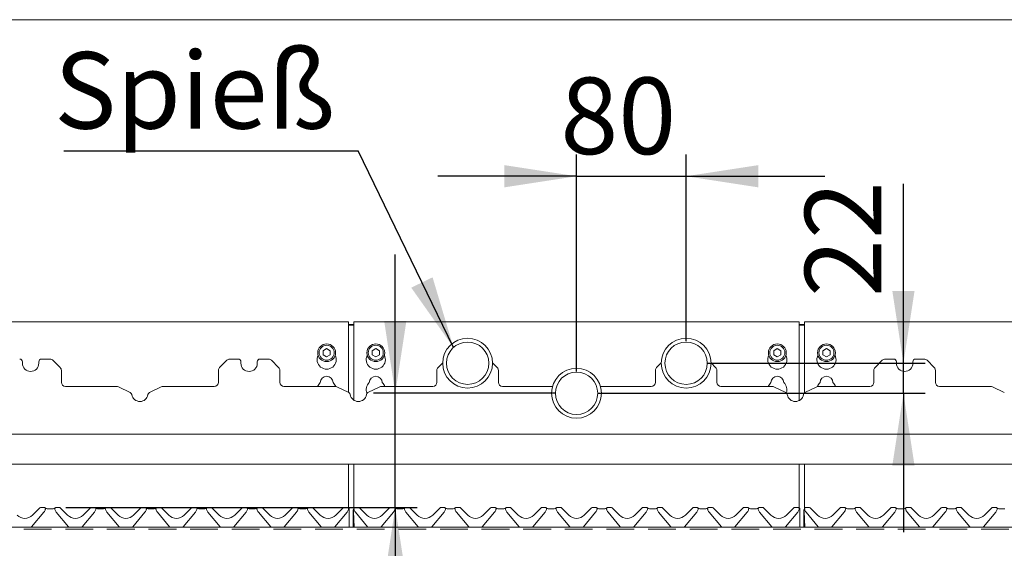
# Paper-space layout 'Blatt2' of a CAD drawing. Units: millimetres. Extents: x 5 to 415, y 5 to 292.
# Drawn here: x 70 to 115, y 200 to 224 of the extents above; entities that cross this region are included whole.
import ezdxf

# ---------------------------------------------------------------- set-up
doc = ezdxf.new("R2010")
doc.units = ezdxf.units.MM
doc.linetypes.add('HIDDEN', pattern=[1.905, 1.27, -0.635])
doc.layers.add('BEMAßUNG', color=96, linetype='Continuous')
doc.styles.add('SLDTEXTSTYLE0', font='TXT', dxfattribs={"width": 0.75})
doc.dimstyles.new('SLDDIMSTYLE10', dxfattribs={"dimtxt": 3.5, "dimasz": 3.302, "dimexe": 0, "dimexo": 0.0625, "dimgap": 0.875, "dimtad": 1, "dimlfac": 16, "dimrnd": 1e-09, "dimzin": 12, "dimdsep": 46, "dimtxsty": 'SLDTEXTSTYLE0', "dimsah": 1, "dimcen": 0.09, "dimadec": 0, "dimazin": 3, "dimtfac": 1, "dimtmove": 0, "dimatfit": 0, "dimfxl": 0, "dimfrac": 2, "dimtolj": 1, "dimtzin": 12, "dimarcsym": 0})
doc.dimstyles.new('SLDDIMSTYLE5', dxfattribs={"dimtxt": 0.18, "dimasz": 3.302, "dimexe": 0, "dimexo": 0.0625, "dimgap": 0, "dimtad": 0, "dimtih": 1, "dimtoh": 1, "dimdec": 0, "dimrnd": 1e-09, "dimzin": 0, "dimdsep": 46, "dimtxsty": 'Standard', "dimsah": 1, "dimcen": 0.09, "dimadec": 0, "dimazin": 0, "dimtfac": 3.302, "dimtdec": 0, "dimtofl": 0, "dimtmove": 0, "dimatfit": 3, "dimfxl": 0, "dimfrac": 2, "dimtolj": 1, "dimtzin": 0, "dimarcsym": 0})
doc.dimstyles.new('SLDDIMSTYLE8', dxfattribs={"dimtxt": 3.5, "dimasz": 3.302, "dimexe": 0, "dimexo": 0.0625, "dimgap": 0.875, "dimtad": 1, "dimdec": 0, "dimlfac": 16, "dimrnd": 1e-09, "dimzin": 12, "dimdsep": 46, "dimtxsty": 'SLDTEXTSTYLE0', "dimsah": 1, "dimcen": 0.09, "dimadec": 0, "dimazin": 3, "dimtfac": 1, "dimtmove": 0, "dimatfit": 0, "dimfxl": 0, "dimfrac": 2, "dimtolj": 1, "dimtzin": 12, "dimarcsym": 0})
doc.dimstyles.new('SLDDIMSTYLE9', dxfattribs={"dimtxt": 3.5, "dimasz": 3.302, "dimexe": 0, "dimexo": 0.0625, "dimgap": 0.875, "dimtad": 1, "dimdec": 0, "dimlfac": 16, "dimrnd": 1e-09, "dimzin": 12, "dimdsep": 46, "dimtxsty": 'SLDTEXTSTYLE0', "dimsah": 1, "dimcen": 0.09, "dimadec": 0, "dimazin": 3, "dimtfac": 1, "dimtdec": 0, "dimtmove": 0, "dimatfit": 0, "dimfxl": 0, "dimfrac": 2, "dimtolj": 1, "dimtzin": 12, "dimarcsym": 0})

# ---------------------------------------------------------------- blocks, each defined once
blk = doc.blocks.new('_D_17')
at = {"layer": 'BEMAßUNG'}
for p, q in [((95.235, 208.135), (95.235, 218.057)), ((100.249, 209.51), (100.249, 218.057)), ((95.235, 217.057), (88.885, 217.057)), ((95.235, 217.057), (100.249, 217.057)), ((100.249, 217.057), (106.599, 217.057))]:
    blk.add_line(p, q, dxfattribs=at)
for points in [[(95.235, 217.057), (91.933, 217.565), (91.933, 216.549)], [(100.249, 217.057), (103.551, 216.549), (103.551, 217.565)]]:
    blk.add_solid(points, dxfattribs=at)
at = {"layer": 'BEMAßUNG', "insert": (94.493, 221.569), "char_height": 3.5, "attachment_point": 1, "style": 'SLDTEXTSTYLE0'}
blk.add_mtext('80', dxfattribs=at)
blk = doc.blocks.new('_D_18')
at = {"layer": 'BEMAßUNG'}
for p, q in [((86.938, 207.135), (86.938, 213.485)), ((94.235, 207.135), (85.938, 207.135)), ((86.938, 201.916), (86.938, 207.135)), ((71.865, 201.916), (87.938, 201.916)), ((86.938, 201.916), (86.938, 192.585))]:
    blk.add_line(p, q, dxfattribs=at)
for points in [[(86.938, 207.135), (87.446, 210.437), (86.43, 210.437)], [(86.938, 201.916), (86.43, 198.614), (87.446, 198.614)]]:
    blk.add_solid(points, dxfattribs=at)
at = {"layer": 'BEMAßUNG', "insert": (82.426, 192.585), "char_height": 3.5, "attachment_point": 1, "rotation": 90, "style": 'SLDTEXTSTYLE0'}
blk.add_mtext('84', dxfattribs=at)
blk = doc.blocks.new('_D_19')
at = {"layer": 'BEMAßUNG'}
for p, q in [((110.194, 208.51), (110.194, 216.706)), ((101.249, 208.51), (111.194, 208.51)), ((110.194, 207.135), (110.194, 208.51)), ((96.235, 207.135), (111.194, 207.135)), ((110.194, 207.135), (110.194, 200.785))]:
    blk.add_line(p, q, dxfattribs=at)
for points in [[(110.194, 208.51), (110.702, 211.812), (109.686, 211.812)], [(110.194, 207.135), (109.686, 203.833), (110.702, 203.833)]]:
    blk.add_solid(points, dxfattribs=at)
at = {"layer": 'BEMAßUNG', "insert": (105.682, 211.534), "char_height": 3.5, "attachment_point": 1, "rotation": 90, "style": 'SLDTEXTSTYLE0'}
blk.add_mtext('22', dxfattribs=at)
blk = doc.blocks.new('SW_NOTE_11')
at = {"layer": 'BEMAßUNG', "color": 0}
blk.add_line((-13.467, 0), (0, 0), dxfattribs=at)
at = {"layer": 'BEMAßUNG', "color": 0, "insert": (-13.91, 4.523), "char_height": 3.5, "attachment_point": 1, "style": 'SLDTEXTSTYLE0'}
blk.add_mtext('Spieß', dxfattribs=at)

psp = doc.layouts.new('Blatt2')

# ---------------------------------------------------------------- linework, layer by layer
at = {"color": 7, "linetype": 'Continuous', "lineweight": 15}
for p, q in [((146.98481, 224.21297), (43.48481, 224.21297)), ((84.79731, 210.39524), (64.42231, 210.39524)), ((84.79731, 210.39524), (84.79731, 210.20774)), ((84.79731, 210.28596), (85.04731, 210.28596)), ((84.79731, 210.2536), (85.04731, 210.2536)), ((84.79731, 207.17217), (84.79731, 210.20774)), ((105.42231, 210.39524), (85.04731, 210.39524)), ((85.04731, 210.20774), (85.04731, 210.39524)), ((85.04731, 210.20774), (85.04731, 206.81882)), ((105.42231, 210.39524), (105.42231, 210.20774)), ((105.42231, 210.28596), (105.67231, 210.28596)), ((105.42231, 210.2536), (105.67231, 210.2536)), ((105.42231, 206.8022), (105.42231, 210.20774)), ((126.04731, 210.39524), (105.67231, 210.39524)), ((105.67231, 210.20774), (105.67231, 210.39524)), ((105.67231, 210.20774), (105.67231, 207.15677)), ((83.79731, 209.17663), (83.63481, 209.08281)), ((83.95981, 209.08281), (83.79731, 209.17663)), ((86.04731, 209.17663), (85.88481, 209.08281)), ((86.20981, 209.08281), (86.04731, 209.17663)), ((104.42231, 209.17663), (104.25981, 209.08281)), ((104.58481, 209.08281), (104.42231, 209.17663)), ((106.67231, 209.17663), (106.50981, 209.08281)), ((106.83481, 209.08281), (106.67231, 209.17663)), ((71.14027, 208.69735), (70.74919, 208.69735)), ((71.60052, 208.31477), (71.27286, 208.64243)), ((79.22552, 208.64243), (78.89786, 208.31477)), ((79.74919, 208.69735), (79.3581, 208.69735)), ((81.14027, 208.69735), (80.74919, 208.69735)), ((81.60052, 208.31477), (81.27286, 208.64243)), ((83.63481, 209.08281), (83.63481, 208.89517)), ((83.63481, 208.89517), (83.79731, 208.80136)), ((83.79731, 208.80136), (83.95981, 208.89517)), ((83.95981, 208.89517), (83.95981, 209.08281)), ((85.88481, 209.08281), (85.88481, 208.89517)), ((85.88481, 208.89517), (86.04731, 208.80136)), ((86.04731, 208.80136), (86.20981, 208.89517)), ((86.20981, 208.89517), (86.20981, 209.08281)), ((104.25981, 209.08281), (104.25981, 208.89517)), ((104.25981, 208.89517), (104.42231, 208.80136)), ((104.42231, 208.80136), (104.58481, 208.89517)), ((104.58481, 208.89517), (104.58481, 209.08281)), ((106.50981, 209.08281), (106.50981, 208.89517)), ((106.50981, 208.89517), (106.67231, 208.80136)), ((106.67231, 208.80136), (106.83481, 208.89517)), ((106.83481, 208.89517), (106.83481, 209.08281)), ((109.22552, 208.64243), (108.89786, 208.31477)), ((109.74919, 208.69735), (109.3581, 208.69735)), ((111.14027, 208.69735), (110.74919, 208.69735)), ((111.60052, 208.31477), (111.27286, 208.64243)), ((69.87419, 208.57235), (69.87419, 208.50985)), ((70.62419, 208.50985), (70.62419, 208.57235)), ((79.87419, 208.57235), (79.87419, 208.50985)), ((80.62419, 208.50985), (80.62419, 208.57235)), ((89.10867, 208.52558), (88.89786, 208.31477)), ((91.60052, 208.31477), (91.38971, 208.52558)), ((99.10867, 208.52558), (98.89786, 208.31477)), ((101.60052, 208.31477), (101.38971, 208.52558)), ((109.87419, 208.57235), (109.87419, 208.50985)), ((110.62419, 208.50985), (110.62419, 208.57235)), ((71.65544, 208.18218), (71.65544, 207.63485)), ((78.84294, 207.63485), (78.84294, 208.18218)), ((81.65544, 208.18218), (81.65544, 207.63485)), ((88.84294, 207.63485), (88.84294, 208.18218)), ((91.65544, 208.18218), (91.65544, 207.63485)), ((98.84294, 207.63485), (98.84294, 208.18218)), ((101.65544, 208.18218), (101.65544, 207.63485)), ((108.84294, 207.63485), (108.84294, 208.18218)), ((111.65544, 208.18218), (111.65544, 207.63485)), ((71.84294, 207.44735), (74.18733, 207.44735)), ((74.81047, 207.16578), (74.26922, 207.42853)), ((76.22916, 207.42853), (75.68791, 207.16578)), ((76.31104, 207.44735), (78.65544, 207.44735)), ((81.84294, 207.44735), (84.18733, 207.44735)), ((84.81047, 207.16578), (84.26922, 207.42853)), ((86.22916, 207.42853), (85.68791, 207.16578)), ((86.31104, 207.44735), (88.65544, 207.44735)), ((91.84294, 207.44735), (94.13783, 207.44735)), ((96.3318, 207.44735), (98.65544, 207.44735)), ((101.84294, 207.44735), (104.18733, 207.44735)), ((104.81047, 207.16578), (104.26922, 207.42853)), ((106.22916, 207.42853), (105.68791, 207.16578)), ((106.31104, 207.44735), (108.65544, 207.44735)), ((111.84294, 207.44735), (114.18733, 207.44735)), ((114.81047, 207.16578), (114.26922, 207.42853)), ((43.67231, 205.25985), (146.79731, 205.25985)), ((145.78215, 203.89422), (44.68748, 203.89422)), ((84.79731, 201.88442), (84.79731, 203.89422)), ((85.04731, 203.89422), (85.04731, 201.87794)), ((105.42231, 201.88442), (105.42231, 203.89422)), ((105.67231, 203.89422), (105.67231, 201.87794)), ((70.33837, 201.56255), (70.67362, 201.89779)), ((70.86475, 201.9161), (70.71781, 201.9161)), ((71.56432, 201.9161), (71.41738, 201.9161)), ((71.60851, 201.89779), (71.94376, 201.56255)), ((72.65087, 201.56255), (72.98612, 201.89779)), ((73.17725, 201.9161), (73.03031, 201.9161)), ((73.87682, 201.9161), (73.72988, 201.9161)), ((73.92101, 201.89779), (74.25626, 201.56255)), ((74.96337, 201.56255), (75.29862, 201.89779)), ((75.48975, 201.9161), (75.34281, 201.9161)), ((76.18932, 201.9161), (76.04238, 201.9161)), ((76.23351, 201.89779), (76.56876, 201.56255)), ((77.27587, 201.56255), (77.61112, 201.89779)), ((77.80225, 201.9161), (77.65531, 201.9161)), ((78.50182, 201.9161), (78.35488, 201.9161)), ((78.54601, 201.89779), (78.88126, 201.56255)), ((79.58837, 201.56255), (79.92361, 201.89779)), ((80.11475, 201.9161), (79.96781, 201.9161)), ((80.81432, 201.9161), (80.66738, 201.9161)), ((80.85851, 201.89779), (81.19376, 201.56255)), ((81.90087, 201.56255), (82.23611, 201.89779)), ((82.42725, 201.9161), (82.28031, 201.9161)), ((83.12682, 201.9161), (82.97988, 201.9161)), ((83.17101, 201.89779), (83.50626, 201.56255)), ((84.21337, 201.56255), (84.54861, 201.89779)), ((84.73975, 201.9161), (84.59281, 201.9161)), ((85.25182, 201.9161), (85.10488, 201.9161)), ((85.29601, 201.89779), (85.63126, 201.56255)), ((86.33837, 201.56255), (86.67362, 201.89779)), ((86.86475, 201.9161), (86.71781, 201.9161)), ((87.56432, 201.9161), (87.41738, 201.9161)), ((87.60851, 201.89779), (87.94376, 201.56255)), ((88.65087, 201.56255), (88.98612, 201.89779)), ((89.17725, 201.9161), (89.03031, 201.9161)), ((89.87682, 201.9161), (89.72988, 201.9161)), ((89.92101, 201.89779), (90.25626, 201.56255)), ((90.96337, 201.56255), (91.29862, 201.89779)), ((91.48975, 201.9161), (91.34281, 201.9161)), ((92.18932, 201.9161), (92.04238, 201.9161)), ((92.23351, 201.89779), (92.56876, 201.56255)), ((93.27587, 201.56255), (93.61111, 201.89779)), ((93.80225, 201.9161), (93.65531, 201.9161)), ((94.50182, 201.9161), (94.35488, 201.9161)), ((94.54601, 201.89779), (94.88126, 201.56255)), ((95.58837, 201.56255), (95.92361, 201.89779)), ((96.11475, 201.9161), (95.96781, 201.9161)), ((96.81432, 201.9161), (96.66738, 201.9161)), ((96.85851, 201.89779), (97.19376, 201.56255)), ((97.90087, 201.56255), (98.23611, 201.89779)), ((98.42725, 201.9161), (98.28031, 201.9161)), ((99.12682, 201.9161), (98.97988, 201.9161)), ((99.17101, 201.89779), (99.50626, 201.56255)), ((100.21337, 201.56255), (100.54862, 201.89779)), ((100.73975, 201.9161), (100.59281, 201.9161)), ((101.43932, 201.9161), (101.29238, 201.9161)), ((101.48351, 201.89779), (101.81876, 201.56255)), ((102.52587, 201.56255), (102.86112, 201.89779)), ((103.05225, 201.9161), (102.90531, 201.9161)), ((103.75182, 201.9161), (103.60488, 201.9161)), ((103.79601, 201.89779), (104.13126, 201.56255)), ((104.83837, 201.56255), (105.17361, 201.89779)), ((105.36475, 201.9161), (105.21781, 201.9161)), ((105.87682, 201.9161), (105.72988, 201.9161)), ((105.92101, 201.89779), (106.25626, 201.56255)), ((106.96337, 201.56255), (107.29862, 201.89779)), ((107.48975, 201.9161), (107.34281, 201.9161)), ((108.18932, 201.9161), (108.04238, 201.9161)), ((108.23351, 201.89779), (108.56876, 201.56255)), ((109.27587, 201.56255), (109.61112, 201.89779)), ((109.80225, 201.9161), (109.65531, 201.9161)), ((110.50182, 201.9161), (110.35488, 201.9161)), ((110.54601, 201.89779), (110.88126, 201.56255)), ((111.58837, 201.56255), (111.92362, 201.89779)), ((112.11475, 201.9161), (111.96781, 201.9161)), ((112.81432, 201.9161), (112.66738, 201.9161)), ((112.85851, 201.89779), (113.19376, 201.56255)), ((113.90087, 201.56255), (114.23612, 201.89779)), ((114.42725, 201.9161), (114.28031, 201.9161)), ((70.29602, 201.02997), (70.85723, 201.69879)), ((70.91969, 201.81878), (70.92251, 201.82931)), ((71.0045, 201.8536), (71.27763, 201.8536)), ((71.35896, 201.83139), (71.35887, 201.83163)), ((71.36243, 201.81878), (71.35961, 201.82931)), ((71.98611, 201.02997), (71.4249, 201.69879)), ((73.16973, 201.69879), (72.60852, 201.02997)), ((73.23501, 201.82931), (73.23219, 201.81878)), ((73.317, 201.8536), (73.59013, 201.8536)), ((73.67493, 201.81878), (73.67211, 201.82931)), ((74.29861, 201.02997), (73.7374, 201.69879)), ((75.48223, 201.69879), (74.92102, 201.02997)), ((75.54751, 201.82931), (75.54469, 201.81878)), ((75.6295, 201.8536), (75.90263, 201.8536)), ((75.98396, 201.83139), (75.98387, 201.83163)), ((75.98743, 201.81878), (75.98461, 201.82931)), ((76.61111, 201.02997), (76.0499, 201.69879)), ((77.79473, 201.69879), (77.23352, 201.02997)), ((77.86001, 201.82931), (77.85719, 201.81878)), ((77.942, 201.8536), (78.21513, 201.8536)), ((78.29993, 201.81878), (78.29711, 201.82931)), ((78.92361, 201.02997), (78.3624, 201.69879)), ((80.10723, 201.69879), (79.54602, 201.02997)), ((80.17251, 201.82931), (80.16969, 201.81878)), ((80.2545, 201.8536), (80.52763, 201.8536)), ((80.60896, 201.83139), (80.60887, 201.83163)), ((80.61243, 201.81878), (80.60961, 201.82931)), ((81.23611, 201.02997), (80.6749, 201.69879)), ((82.41973, 201.69879), (81.85852, 201.02997)), ((82.48501, 201.82931), (82.48219, 201.81878)), ((82.567, 201.8536), (82.84013, 201.8536)), ((82.92146, 201.83139), (82.92137, 201.83163)), ((82.92493, 201.81878), (82.92211, 201.82931)), ((83.54861, 201.02997), (82.9874, 201.69879)), ((84.73223, 201.69879), (84.17102, 201.02997)), ((84.79751, 201.82931), (84.79469, 201.81878)), ((84.82814, 201.78465), (84.82814, 201.79856)), ((84.82814, 201.67378), (84.82814, 201.78465)), ((84.82814, 201.00985), (84.82814, 201.67378)), ((85.01606, 201.76297), (85.01606, 201.78847)), ((85.01606, 201.75539), (85.01606, 201.76297)), ((85.01606, 201.00985), (85.01606, 201.75539)), ((85.02087, 201.76195), (85.01954, 201.78722)), ((85.02182, 201.74378), (85.02087, 201.76195)), ((85.06028, 201.00985), (85.02182, 201.74378)), ((85.03038, 201.83826), (85.04474, 201.87061)), ((85.03188, 201.83884), (85.04442, 201.86944)), ((85.04646, 201.83139), (85.04637, 201.83163)), ((85.04993, 201.81878), (85.04711, 201.82931)), ((85.67361, 201.02997), (85.1124, 201.69879)), ((86.85723, 201.69879), (86.29602, 201.02997)), ((86.92251, 201.82931), (86.91969, 201.81878)), ((87.0045, 201.8536), (87.27763, 201.8536)), ((87.35896, 201.83139), (87.35887, 201.83163)), ((87.35961, 201.82931), (87.36243, 201.81878)), ((87.4249, 201.69879), (87.98611, 201.02997)), ((88.60852, 201.02997), (89.16973, 201.69879)), ((89.23219, 201.81878), (89.23501, 201.82931)), ((89.317, 201.8536), (89.59013, 201.8536)), ((89.67146, 201.83139), (89.67137, 201.83163)), ((89.67211, 201.82931), (89.67493, 201.81878)), ((89.7374, 201.69879), (90.29861, 201.02997)), ((90.92102, 201.02997), (91.48223, 201.69879)), ((91.54469, 201.81878), (91.54751, 201.82931)), ((91.6295, 201.8536), (91.90263, 201.8536)), ((91.98396, 201.83139), (91.98387, 201.83163)), ((91.98743, 201.81878), (91.98461, 201.82931)), ((92.61111, 201.02997), (92.0499, 201.69879)), ((93.79473, 201.69879), (93.23352, 201.02997)), ((93.86001, 201.82931), (93.85719, 201.81878)), ((93.942, 201.8536), (94.21513, 201.8536)), ((94.29646, 201.83139), (94.29637, 201.83163)), ((94.29993, 201.81878), (94.29711, 201.82931)), ((94.92361, 201.02997), (94.3624, 201.69879)), ((96.10723, 201.69879), (95.54602, 201.02997)), ((96.17251, 201.82931), (96.16969, 201.81878)), ((96.2545, 201.8536), (96.52763, 201.8536)), ((96.60896, 201.83139), (96.60887, 201.83163)), ((96.61243, 201.81878), (96.60961, 201.82931)), ((97.23611, 201.02997), (96.6749, 201.69879)), ((98.41973, 201.69879), (97.85852, 201.02997)), ((98.48501, 201.82931), (98.48219, 201.81878)), ((98.567, 201.8536), (98.84013, 201.8536)), ((98.92146, 201.83139), (98.92137, 201.83163)), ((98.92493, 201.81878), (98.92211, 201.82931)), ((99.54861, 201.02997), (98.9874, 201.69879)), ((100.73223, 201.69879), (100.17102, 201.02997)), ((100.79751, 201.82931), (100.79469, 201.81878)), ((100.8795, 201.8536), (101.15263, 201.8536)), ((101.23396, 201.83139), (101.23387, 201.83163)), ((101.23743, 201.81878), (101.23461, 201.82931)), ((101.86111, 201.02997), (101.2999, 201.69879)), ((103.04473, 201.69879), (102.48352, 201.02997)), ((103.11001, 201.82931), (103.10719, 201.81878)), ((103.192, 201.8536), (103.46513, 201.8536)), ((103.54646, 201.83139), (103.54637, 201.83163)), ((103.54993, 201.81878), (103.54711, 201.82931)), ((104.17361, 201.02997), (103.6124, 201.69879)), ((105.35723, 201.69879), (104.79602, 201.02997)), ((105.42251, 201.82931), (105.41969, 201.81878)), ((105.45314, 201.78465), (105.45314, 201.79856)), ((105.45314, 201.67378), (105.45314, 201.78465)), ((105.45314, 201.00985), (105.45314, 201.67378)), ((105.64106, 201.76297), (105.64106, 201.78847)), ((105.64106, 201.75539), (105.64106, 201.76297)), ((105.64106, 201.00985), (105.64106, 201.75539)), ((105.64587, 201.76195), (105.64454, 201.78722)), ((105.64682, 201.74378), (105.64587, 201.76195)), ((105.68528, 201.00985), (105.64682, 201.74378)), ((105.65538, 201.83826), (105.66974, 201.87061)), ((105.65688, 201.83884), (105.66942, 201.86944)), ((105.67146, 201.83139), (105.67137, 201.83163)), ((105.67493, 201.81878), (105.67211, 201.82931)), ((106.29861, 201.02997), (105.7374, 201.69879)), ((107.48223, 201.69879), (106.92102, 201.02997)), ((107.54751, 201.82931), (107.54469, 201.81878)), ((107.6295, 201.8536), (107.90263, 201.8536)), ((107.98396, 201.83139), (107.98387, 201.83163)), ((107.98461, 201.82931), (107.98743, 201.81878)), ((108.0499, 201.69879), (108.61111, 201.02997)), ((109.23352, 201.02997), (109.79473, 201.69879)), ((109.85719, 201.81878), (109.86001, 201.82931)), ((109.942, 201.8536), (110.21513, 201.8536)), ((110.29646, 201.83139), (110.29637, 201.83163)), ((110.29711, 201.82931), (110.29993, 201.81878)), ((110.3624, 201.69879), (110.92361, 201.02997)), ((111.54602, 201.02997), (112.10723, 201.69879)), ((112.16969, 201.81878), (112.17251, 201.82931)), ((112.2545, 201.8536), (112.52763, 201.8536)), ((112.60896, 201.83139), (112.60887, 201.83163)), ((112.61243, 201.81878), (112.60961, 201.82931)), ((113.23611, 201.02997), (112.6749, 201.69879)), ((114.41973, 201.69879), (113.85852, 201.02997)), ((114.48501, 201.82931), (114.48219, 201.81878)), ((114.567, 201.8536), (114.84013, 201.8536)), ((41.35981, 201.00985), (149.10981, 201.00985)), ((70.27797, 201.00985), (70.29602, 201.02997)), ((72.00416, 201.00985), (71.98611, 201.02997)), ((72.60852, 201.02997), (72.59047, 201.00985)), ((74.31666, 201.00985), (74.29861, 201.02997)), ((74.92102, 201.02997), (74.90297, 201.00985)), ((76.62916, 201.00985), (76.61111, 201.02997)), ((77.23352, 201.02997), (77.21547, 201.00985)), ((78.94166, 201.00985), (78.92361, 201.02997)), ((79.54602, 201.02997), (79.52797, 201.00985)), ((81.25416, 201.00985), (81.23611, 201.02997)), ((81.85852, 201.02997), (81.84046, 201.00985)), ((83.56666, 201.00985), (83.54861, 201.02997)), ((84.17102, 201.02997), (84.15296, 201.00985)), ((85.69166, 201.00985), (85.67361, 201.02997)), ((86.29602, 201.02997), (86.27797, 201.00985)), ((87.98611, 201.02997), (88.00416, 201.00985)), ((88.59046, 201.00985), (88.60852, 201.02997)), ((90.29861, 201.02997), (90.31666, 201.00985)), ((90.90296, 201.00985), (90.92102, 201.02997)), ((92.62916, 201.00985), (92.61111, 201.02997)), ((93.23352, 201.02997), (93.21547, 201.00985)), ((94.94166, 201.00985), (94.92361, 201.02997)), ((95.54602, 201.02997), (95.52797, 201.00985)), ((97.25416, 201.00985), (97.23611, 201.02997)), ((97.85852, 201.02997), (97.84047, 201.00985)), ((99.56666, 201.00985), (99.54861, 201.02997)), ((100.17102, 201.02997), (100.15297, 201.00985)), ((101.87916, 201.00985), (101.86111, 201.02997)), ((102.48352, 201.02997), (102.46547, 201.00985)), ((104.19166, 201.00985), (104.17361, 201.02997)), ((104.79602, 201.02997), (104.77796, 201.00985)), ((106.31666, 201.00985), (106.29861, 201.02997)), ((106.92102, 201.02997), (106.90297, 201.00985)), ((108.61111, 201.02997), (108.62916, 201.00985)), ((109.21547, 201.00985), (109.23352, 201.02997)), ((110.92361, 201.02997), (110.94166, 201.00985)), ((111.52797, 201.00985), (111.54602, 201.02997)), ((113.25416, 201.00985), (113.23611, 201.02997)), ((113.85852, 201.02997), (113.84047, 201.00985))]:
    psp.add_line(p, q, dxfattribs=at)
at = {"color": 7, "linetype": 'HIDDEN', "lineweight": 0}
for p, q in [((149.10981, 201.00985), (41.35981, 201.00985)), ((41.35981, 200.9161), (149.10981, 200.9161))]:
    psp.add_line(p, q, dxfattribs=at)
at = {"color": 7, "linetype": 'Continuous', "lineweight": 15, "flags": 128}
for points in [[(85.02257, 201.82278), (85.02421, 201.82669), (85.02448, 201.8273)], [(105.64757, 201.82278), (105.64921, 201.82669), (105.64948, 201.8273)]]:
    psp.add_lwpolyline(points, dxfattribs=at)
at = {"color": 7, "linetype": 'Continuous', "lineweight": 15}
for centre, radius in [((90.24919, 208.50985), 1.14063), ((100.24919, 208.50985), 1.14063), ((83.79731, 208.98899), 0.40625), ((83.79731, 208.98899), 0.34375), ((86.04731, 208.98899), 0.40625), ((86.04731, 208.98899), 0.34375), ((90.24919, 208.50985), 0.96875), ((100.24919, 208.50985), 0.96875), ((104.42231, 208.98899), 0.40625), ((104.42231, 208.98899), 0.34375), ((106.67231, 208.98899), 0.40625), ((106.67231, 208.98899), 0.34375), ((95.23481, 207.13485), 1.14062), ((95.23481, 207.13485), 0.96875)]:
    psp.add_circle(centre, radius, dxfattribs=at)
for centre, radius, start, end in [((69.74919, 208.57235), 0.125, 0, 90), ((70.74919, 208.57235), 0.125, 90, 180), ((71.14027, 208.50985), 0.1875, 45, 90), ((79.3581, 208.50985), 0.1875, 90, 135), ((79.74919, 208.57235), 0.125, 0, 90), ((80.74919, 208.57235), 0.125, 90, 180), ((81.14027, 208.50985), 0.1875, 45, 90), ((83.79731, 208.67649), 0.4375, 153.026945, 26.973055), ((86.04731, 208.67649), 0.4375, 153.026945, 26.973055), ((104.42231, 208.67649), 0.4375, 153.026945, 26.973055), ((106.67231, 208.67649), 0.4375, 153.026945, 26.973055), ((109.3581, 208.50985), 0.1875, 90, 135), ((109.74919, 208.57235), 0.125, 0, 90), ((110.74919, 208.57235), 0.125, 90, 180), ((111.14027, 208.50985), 0.1875, 45, 90), ((70.24919, 208.50985), 0.375, 180, 0), ((71.46794, 208.18218), 0.1875, 0, 45), ((79.03044, 208.18218), 0.1875, 135, 180), ((80.24919, 208.50985), 0.375, 180, 0), ((81.46794, 208.18218), 0.1875, 0, 45), ((89.03044, 208.18218), 0.1875, 135, 180), ((91.46794, 208.18218), 0.1875, 0, 45), ((99.03044, 208.18218), 0.1875, 135, 180), ((101.46794, 208.18218), 0.1875, 0, 45), ((109.03044, 208.18218), 0.1875, 135, 180), ((110.24919, 208.50985), 0.375, 180, 0), ((111.46794, 208.18218), 0.1875, 0, 45), ((83.79731, 207.61399), 0.29687, 1.734216, 178.265784), ((86.04731, 207.61399), 0.29687, 1.734216, 178.265784), ((104.42231, 207.61399), 0.29688, 1.734216, 178.265784), ((106.67231, 207.61399), 0.29687, 1.734216, 178.265784), ((71.84294, 207.63485), 0.1875, 180, 270), ((74.18733, 207.25985), 0.1875, 64.106353, 90), ((76.31104, 207.25985), 0.1875, 90, 115.893647), ((78.65544, 207.63485), 0.1875, 270, 0), ((81.84294, 207.63485), 0.1875, 180, 270), ((83.79731, 207.30149), 0.4375, 132.707871, 160.525786), ((83.79731, 207.30149), 0.4375, 19.278552, 47.292129), ((84.18733, 207.25985), 0.1875, 64.106353, 90), ((86.04731, 207.30149), 0.4375, 132.707871, 202.954055), ((86.31104, 207.25985), 0.1875, 90, 115.893647), ((86.04731, 207.30149), 0.4375, 19.474214, 47.292129), ((88.65544, 207.63485), 0.1875, 270, 0), ((91.84294, 207.63485), 0.1875, 180, 270), ((98.65544, 207.63485), 0.1875, 270, 0), ((101.84294, 207.63485), 0.1875, 180, 270), ((104.42231, 207.30149), 0.4375, 132.707871, 160.525786), ((104.18733, 207.25985), 0.1875, 64.106353, 90), ((104.42231, 207.30149), 0.4375, 339.946566, 47.292129), ((106.31104, 207.25985), 0.1875, 90, 115.893647), ((106.67231, 207.30149), 0.4375, 132.707871, 161.622176), ((106.67231, 207.30149), 0.4375, 19.474214, 47.292129), ((108.65544, 207.63485), 0.1875, 270, 0), ((111.84294, 207.63485), 0.1875, 180, 270), ((114.18733, 207.25985), 0.1875, 64.106353, 90), ((74.75588, 207.05333), 0.125, 9.383112, 64.106353), ((75.24919, 207.13485), 0.375, 189.383112, 350.616888), ((75.7425, 207.05333), 0.125, 115.893647, 170.616888), ((84.75588, 207.05333), 0.125, 9.383112, 64.106353), ((85.24919, 207.13485), 0.375, 189.383112, 350.616888), ((85.7425, 207.05333), 0.125, 115.893647, 170.616888), ((104.75588, 207.05333), 0.125, 9.383112, 64.106353), ((105.24919, 207.13485), 0.375, 189.383112, 350.616888), ((105.7425, 207.05333), 0.125, 115.893647, 170.616888), ((70.71781, 201.8536), 0.0625, 90, 135), ((70.86475, 201.8536), 0.0625, 339.417688, 90), ((71.0045, 201.9786), 0.125, 221.810315, 270), ((71.27763, 201.9786), 0.125, 270, 318.189685), ((71.41738, 201.8536), 0.0625, 90, 200.582312), ((71.56432, 201.8536), 0.0625, 45, 90), ((73.03031, 201.8536), 0.0625, 90, 135), ((73.17725, 201.8536), 0.0625, 339.417688, 90), ((73.317, 201.9786), 0.125, 221.810315, 270), ((73.59013, 201.9786), 0.125, 270, 318.189685), ((73.72988, 201.8536), 0.0625, 90, 200.582312), ((73.87682, 201.8536), 0.0625, 45, 90), ((75.34281, 201.8536), 0.0625, 90, 135), ((75.48975, 201.8536), 0.0625, 339.417688, 90), ((75.6295, 201.9786), 0.125, 221.810315, 270), ((75.90263, 201.9786), 0.125, 270, 318.189685), ((76.04238, 201.8536), 0.0625, 90, 200.582312), ((76.18932, 201.8536), 0.0625, 45, 90), ((77.65531, 201.8536), 0.0625, 90, 135), ((77.80225, 201.8536), 0.0625, 339.417688, 90), ((77.942, 201.9786), 0.125, 221.810315, 270), ((78.21513, 201.9786), 0.125, 270, 318.189685), ((78.35488, 201.8536), 0.0625, 90, 200.582312), ((78.50182, 201.8536), 0.0625, 45, 90), ((79.96781, 201.8536), 0.0625, 90, 135), ((80.11475, 201.8536), 0.0625, 339.417688, 90), ((80.2545, 201.9786), 0.125, 221.810315, 270), ((80.52763, 201.9786), 0.125, 270, 318.189685), ((80.66738, 201.8536), 0.0625, 90, 200.582312), ((80.81432, 201.8536), 0.0625, 45, 90), ((82.28031, 201.8536), 0.0625, 90, 135), ((82.42725, 201.8536), 0.0625, 339.417688, 90), ((82.567, 201.9786), 0.125, 221.810315, 270), ((82.84013, 201.9786), 0.125, 270, 318.189685), ((82.97988, 201.8536), 0.0625, 90, 200.582312), ((83.12682, 201.8536), 0.0625, 45, 90), ((84.59281, 201.8536), 0.0625, 90, 135), ((84.73975, 201.8536), 0.0625, 339.417688, 90), ((84.8795, 201.9786), 0.125, 221.810315, 245.736906), ((85.10488, 201.8536), 0.0625, 90, 200.582312), ((85.25182, 201.8536), 0.0625, 45, 90), ((86.71781, 201.8536), 0.0625, 90, 135), ((86.86475, 201.8536), 0.0625, 339.417688, 90), ((87.0045, 201.9786), 0.125, 221.810315, 270), ((87.27763, 201.9786), 0.125, 270, 318.189685), ((87.41738, 201.8536), 0.0625, 90, 200.582312), ((87.56432, 201.8536), 0.0625, 45, 90), ((89.03031, 201.8536), 0.0625, 90, 135), ((89.17725, 201.8536), 0.0625, 339.417688, 90), ((89.317, 201.9786), 0.125, 221.810315, 270), ((89.59013, 201.9786), 0.125, 270, 318.189685), ((89.72988, 201.8536), 0.0625, 90, 200.582312), ((89.87682, 201.8536), 0.0625, 45, 90), ((91.34281, 201.8536), 0.0625, 90, 135), ((91.48975, 201.8536), 0.0625, 339.417688, 90), ((91.6295, 201.9786), 0.125, 221.810315, 270), ((91.90263, 201.9786), 0.125, 270, 318.189685), ((92.04238, 201.8536), 0.0625, 90, 200.582312), ((92.18932, 201.8536), 0.0625, 45, 90), ((93.65531, 201.8536), 0.0625, 90, 135), ((93.80225, 201.8536), 0.0625, 339.417688, 90), ((93.942, 201.9786), 0.125, 221.810315, 270), ((94.21513, 201.9786), 0.125, 270, 318.189685), ((94.35488, 201.8536), 0.0625, 90, 200.582312), ((94.50182, 201.8536), 0.0625, 45, 90), ((95.96781, 201.8536), 0.0625, 90, 135), ((96.11475, 201.8536), 0.0625, 339.417688, 90), ((96.2545, 201.9786), 0.125, 221.810315, 270), ((96.52763, 201.9786), 0.125, 270, 318.189685), ((96.66738, 201.8536), 0.0625, 90, 200.582312), ((96.81432, 201.8536), 0.0625, 45, 90), ((98.28031, 201.8536), 0.0625, 90, 135), ((98.42725, 201.8536), 0.0625, 339.417688, 90), ((98.567, 201.9786), 0.125, 221.810315, 270), ((98.84013, 201.9786), 0.125, 270, 318.189685), ((98.97988, 201.8536), 0.0625, 90, 200.582312), ((99.12682, 201.8536), 0.0625, 45, 90), ((100.59281, 201.8536), 0.0625, 90, 135), ((100.73975, 201.8536), 0.0625, 339.417688, 90), ((100.8795, 201.9786), 0.125, 221.810315, 270), ((101.15263, 201.9786), 0.125, 270, 318.189685), ((101.29238, 201.8536), 0.0625, 90, 200.582312), ((101.43932, 201.8536), 0.0625, 45, 90), ((102.90531, 201.8536), 0.0625, 90, 135), ((103.05225, 201.8536), 0.0625, 339.417688, 90), ((103.192, 201.9786), 0.125, 221.810315, 270), ((103.46513, 201.9786), 0.125, 270, 318.189685), ((103.60488, 201.8536), 0.0625, 90, 200.582312), ((103.75182, 201.8536), 0.0625, 45, 90), ((105.21781, 201.8536), 0.0625, 90, 135), ((105.36475, 201.8536), 0.0625, 339.417688, 90), ((105.5045, 201.9786), 0.125, 221.810315, 245.736906), ((105.72988, 201.8536), 0.0625, 90, 200.582312), ((105.87682, 201.8536), 0.0625, 45, 90), ((107.34281, 201.8536), 0.0625, 90, 135), ((107.48975, 201.8536), 0.0625, 339.417688, 90), ((107.6295, 201.9786), 0.125, 221.810315, 270), ((107.90263, 201.9786), 0.125, 270, 318.189685), ((108.04238, 201.8536), 0.0625, 90, 200.582312), ((108.18932, 201.8536), 0.0625, 45, 90), ((109.65531, 201.8536), 0.0625, 90, 135), ((109.80225, 201.8536), 0.0625, 339.417688, 90), ((109.942, 201.9786), 0.125, 221.810315, 270), ((110.21513, 201.9786), 0.125, 270, 318.189685), ((110.35488, 201.8536), 0.0625, 90, 200.582312), ((110.50182, 201.8536), 0.0625, 45, 90), ((111.96781, 201.8536), 0.0625, 90, 135), ((112.11475, 201.8536), 0.0625, 339.417688, 90), ((112.2545, 201.9786), 0.125, 221.810315, 270), ((112.52763, 201.9786), 0.125, 270, 318.189685), ((112.66738, 201.8536), 0.0625, 90, 200.582312), ((112.81432, 201.8536), 0.0625, 45, 90), ((114.28031, 201.8536), 0.0625, 90, 135), ((114.42725, 201.8536), 0.0625, 339.417688, 90), ((114.567, 201.9786), 0.125, 221.810315, 270), ((69.98481, 201.9161), 0.5, 225, 315), ((70.61784, 201.89966), 0.3125, 320, 345), ((70.94666, 201.82284), 0.025, 159.417688, 165), ((71.33547, 201.82284), 0.025, 15, 20.582312), ((71.66429, 201.89966), 0.3125, 195, 220), ((72.29731, 201.9161), 0.5, 225, 315), ((72.93034, 201.89966), 0.3125, 320, 345), ((73.25916, 201.82284), 0.025, 159.417688, 165), ((73.64797, 201.82284), 0.025, 15, 20.582312), ((73.97679, 201.89966), 0.3125, 195, 220), ((74.60981, 201.9161), 0.5, 225, 315), ((75.24284, 201.89966), 0.3125, 320, 345), ((75.57166, 201.82284), 0.025, 159.417688, 165), ((75.96047, 201.82284), 0.025, 15, 20.582312), ((76.28929, 201.89966), 0.3125, 195, 220), ((76.92231, 201.9161), 0.5, 225, 315), ((77.55534, 201.89966), 0.3125, 320, 345), ((77.88416, 201.82284), 0.025, 159.417688, 165), ((78.27297, 201.82284), 0.025, 15, 20.582312), ((78.60179, 201.89966), 0.3125, 195, 220), ((79.23481, 201.9161), 0.5, 225, 315), ((79.86784, 201.89966), 0.3125, 320, 345), ((80.19666, 201.82284), 0.025, 159.417688, 165), ((80.58547, 201.82284), 0.025, 15, 20.582312), ((80.91429, 201.89966), 0.3125, 195, 220), ((81.54731, 201.9161), 0.5, 225, 315), ((82.18034, 201.89966), 0.3125, 320, 345), ((82.50916, 201.82284), 0.025, 159.417688, 165), ((82.89797, 201.82284), 0.025, 15, 20.582312), ((83.22679, 201.89966), 0.3125, 195, 220), ((83.85981, 201.9161), 0.5, 225, 315), ((84.49284, 201.89966), 0.3125, 320, 345), ((84.82166, 201.82284), 0.025, 159.417688, 165), ((85.02297, 201.82284), 0.025, 15, 20.582312), ((85.35179, 201.89966), 0.3125, 195, 220), ((85.98481, 201.9161), 0.5, 225, 315), ((86.61784, 201.89966), 0.3125, 320, 345), ((86.94666, 201.82284), 0.025, 159.417688, 165), ((87.33547, 201.82284), 0.025, 15, 20.582312), ((87.66429, 201.89966), 0.3125, 195, 220), ((88.29731, 201.9161), 0.5, 225, 315), ((88.93034, 201.89966), 0.3125, 320, 345), ((89.25916, 201.82284), 0.025, 159.417688, 165), ((89.64797, 201.82284), 0.025, 15, 20.582312), ((89.97679, 201.89966), 0.3125, 195, 220), ((90.60981, 201.9161), 0.5, 225, 315), ((91.24284, 201.89966), 0.3125, 320, 345), ((91.57166, 201.82284), 0.025, 159.417688, 165), ((91.96047, 201.82284), 0.025, 15, 20.582312), ((92.28929, 201.89966), 0.3125, 195, 220), ((92.92231, 201.9161), 0.5, 225, 315), ((93.55534, 201.89966), 0.3125, 320, 345), ((93.88416, 201.82284), 0.025, 159.417688, 165), ((94.27297, 201.82284), 0.025, 15, 20.582312), ((94.60179, 201.89966), 0.3125, 195, 220), ((95.23481, 201.9161), 0.5, 225, 315), ((95.86784, 201.89966), 0.3125, 320, 345), ((96.19666, 201.82284), 0.025, 159.417688, 165), ((96.58547, 201.82284), 0.025, 15, 20.582312), ((96.91429, 201.89966), 0.3125, 195, 220), ((97.54731, 201.9161), 0.5, 225, 315), ((98.18034, 201.89966), 0.3125, 320, 345), ((98.50916, 201.82284), 0.025, 159.417688, 165), ((98.89797, 201.82284), 0.025, 15, 20.582312), ((99.22679, 201.89966), 0.3125, 195, 220), ((99.85981, 201.9161), 0.5, 225, 315), ((100.49284, 201.89966), 0.3125, 320, 345), ((100.82166, 201.82284), 0.025, 159.417688, 165), ((101.21047, 201.82284), 0.025, 15, 20.582312), ((101.53929, 201.89966), 0.3125, 195, 220), ((102.17231, 201.9161), 0.5, 225, 315), ((102.80534, 201.89966), 0.3125, 320, 345), ((103.13416, 201.82284), 0.025, 159.417688, 165), ((103.52297, 201.82284), 0.025, 15, 20.582312), ((103.85179, 201.89966), 0.3125, 195, 220), ((104.48481, 201.9161), 0.5, 225, 315), ((105.11784, 201.89966), 0.3125, 320, 345), ((105.44666, 201.82284), 0.025, 159.417688, 165), ((105.64797, 201.82284), 0.025, 15, 20.582312), ((105.97679, 201.89966), 0.3125, 195, 220), ((106.60981, 201.9161), 0.5, 225, 315), ((107.24284, 201.89966), 0.3125, 320, 345), ((107.57166, 201.82284), 0.025, 159.417688, 165), ((107.96047, 201.82284), 0.025, 15, 20.582312), ((108.28929, 201.89966), 0.3125, 195, 220), ((108.92231, 201.9161), 0.5, 225, 315), ((109.55534, 201.89966), 0.3125, 320, 345), ((109.88416, 201.82284), 0.025, 159.417688, 165), ((110.27297, 201.82284), 0.025, 15, 20.582312), ((110.60179, 201.89966), 0.3125, 195, 220), ((111.23481, 201.9161), 0.5, 225, 315), ((111.86784, 201.89966), 0.3125, 320, 345), ((112.19666, 201.82284), 0.025, 159.417688, 165), ((112.58547, 201.82284), 0.025, 15, 20.582312), ((112.91429, 201.89966), 0.3125, 195, 220), ((113.54731, 201.9161), 0.5, 225, 315), ((114.18034, 201.89966), 0.3125, 320, 345), ((114.50916, 201.82284), 0.025, 159.417688, 165)]:
    psp.add_arc(centre, radius, start, end, dxfattribs=at)
for points, knots in [([(73.67182, 201.83046), (73.67168, 201.83083), (73.67143, 201.83146), (73.67139, 201.83158), (73.67137, 201.83163)], [0, 0, 0, 0, 0.57676714, 1, 1, 1, 1]), ([(78.29682, 201.83046), (78.29668, 201.83083), (78.29643, 201.83146), (78.29639, 201.83158), (78.29637, 201.83163)], [0, 0, 0, 0, 0.57676714, 1, 1, 1, 1]), ([(84.82814, 201.79856), (84.82814, 201.80185), (84.82814, 201.80689), (84.82814, 201.81459), (84.82814, 201.82125), (84.82814, 201.82968), (84.82814, 201.8445), (84.82814, 201.85987), (84.82814, 201.86288), (84.82814, 201.86464)], [0, 0, 0, 0, 0.06748502, 0.10349687, 0.139725, 0.19097036, 0.28943728, 0.5848147, 1, 1, 1, 1]), ([(85.01606, 201.78847), (85.01658, 201.7959), (85.01755, 201.80981), (85.02357, 201.82647), (85.02859, 201.83516), (85.03038, 201.83826)], [0, 0, 0, 0, 0.42497987, 0.79533821, 1, 1, 1, 1]), ([(85.01954, 201.78722), (85.01964, 201.79419), (85.01982, 201.80774), (85.02481, 201.8252), (85.02985, 201.83493), (85.03188, 201.83884)], [0, 0, 0, 0, 0.38825634, 0.75405146, 1, 1, 1, 1]), ([(105.45314, 201.79856), (105.45314, 201.80185), (105.45314, 201.80689), (105.45314, 201.81459), (105.45314, 201.82125), (105.45314, 201.82968), (105.45314, 201.8445), (105.45314, 201.85987), (105.45314, 201.86288), (105.45314, 201.86464)], [0, 0, 0, 0, 0.06748502, 0.10349687, 0.139725, 0.19097036, 0.28943728, 0.5848147, 1, 1, 1, 1]), ([(105.64106, 201.78847), (105.64158, 201.7959), (105.64255, 201.80981), (105.64857, 201.82647), (105.65359, 201.83516), (105.65538, 201.83826)], [0, 0, 0, 0, 0.42497987, 0.79533821, 1, 1, 1, 1]), ([(105.64454, 201.78722), (105.64464, 201.79419), (105.64482, 201.80774), (105.64981, 201.8252), (105.65485, 201.83493), (105.65688, 201.83884)], [0, 0, 0, 0, 0.38825634, 0.75405146, 1, 1, 1, 1])]:
    psp.add_open_spline(points, degree=3, knots=knots, dxfattribs=at)

# ---------------------------------------------------------------- block references
at = {"layer": 'BEMAßUNG'}
psp.add_blockref('SW_NOTE_11', (85.23356, 218.21186), dxfattribs=at)

# ---------------------------------------------------------------- dimensions: what is measured, and where the dimension line sits
dim = psp.add_linear_dim(base=(100.24919, 217.05708), p1=(95.23481, 207.13485), p2=(100.24919, 208.50985), dimstyle='SLDDIMSTYLE8', dxfattribs=at)
dim.commit()
dim.dimension.update_dxf_attribs({"geometry": '_D_17', "text_midpoint": (97.0787, 217.05708), "dimtype": 160})
for base, p1, p2, dimstyle, picture, middle in [((110.19362, 208.50985), (95.23481, 207.13485), (100.24919, 208.50985), 'SLDDIMSTYLE10', '_D_19', (110.19362, 214.12018)), ((86.9379700506, 207.1348491362), (70.8647473681, 201.9160991362), (95.2348140477, 207.1348491362), 'SLDDIMSTYLE9', '_D_18', (86.9379700506, 195.1712410177))]:
    dim = psp.add_linear_dim(base=base, p1=p1, p2=p2, angle=90, dimstyle=dimstyle, dxfattribs=at)
    dim.commit()
    dim.dimension.update_dxf_attribs({"geometry": picture, "text_midpoint": middle, "dimtype": 160})

# ---------------------------------------------------------------- leaders
psp.add_leader([(89.60092, 209.22973), (85.23356, 218.21186)], dimstyle='SLDDIMSTYLE5', dxfattribs=at)

doc.saveas('drawing.dxf')
